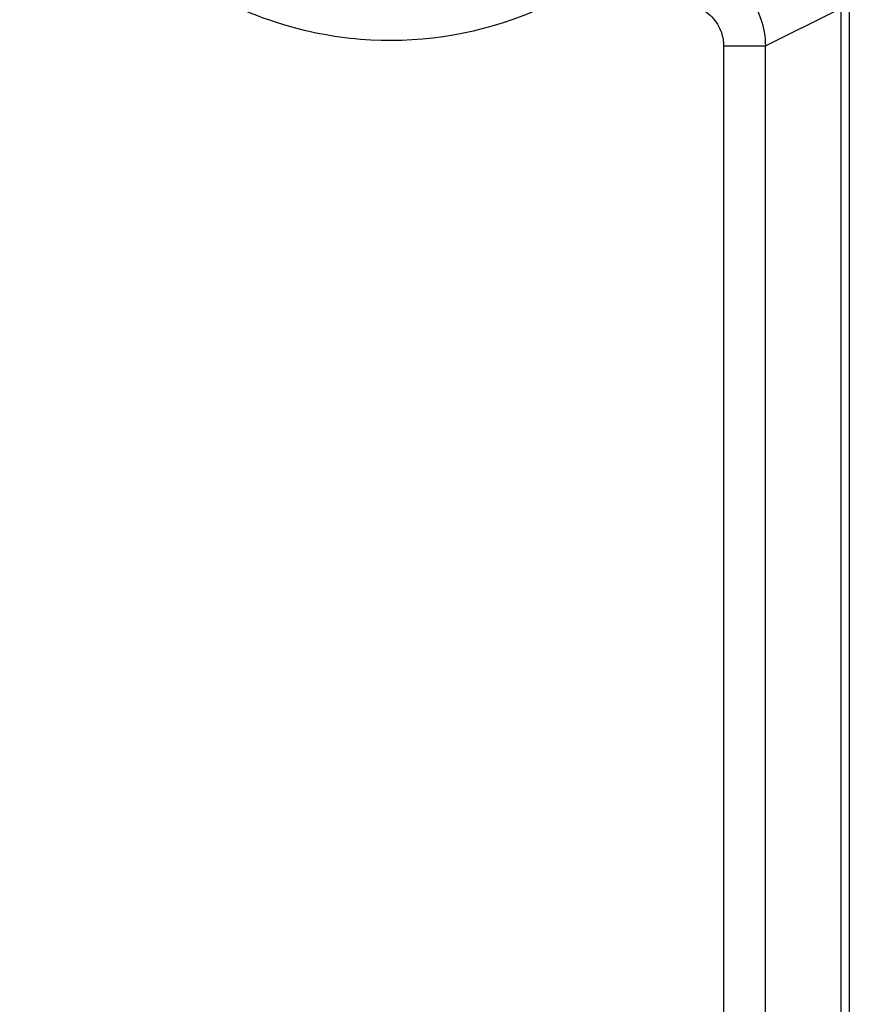
# Model space of a CAD drawing. Extents: x 2100 to 4200, y -2034 to -581.
# Drawn here: x 3668 to 3699, y -1165 to -1130 of the extents above; entities that cross this region are included whole.
import ezdxf

# ---------------------------------------------------------------- set-up
doc = ezdxf.new("R2010")
doc.units = 0
doc.header["$LTSCALE"] = 30
doc.layers.get('DEFPOINTS').update_dxf_attribs({"linetype": 'CONTINUOUS'})
doc.layers.add('1', color=7, linetype='CONTINUOUS')
doc.styles.get("Standard").update_dxf_attribs({"font": 'txt.shx', "width": 0.7, "height": 3})
doc.styles.add('TEXTSTYLE_0', font='txt', dxfattribs={"width": 0.8})
doc.dimstyles.new('DSTYLE1', dxfattribs={"dimtxt": 10, "dimasz": 10, "dimexe": 4, "dimexo": 2, "dimgap": 2, "dimtad": 1, "dimdec": 0, "dimzin": 3, "dimdsep": 46, "dimtxsty": 'Standard', "dimcen": 0.09, "dimadec": 0, "dimazin": 0, "dimtp": 1, "dimtm": 1, "dimtfac": 1, "dimtdec": 4, "dimtofl": 0, "dimtmove": 0, "dimatfit": 3, "dimfxl": 1, "dimtolj": 1, "dimtzin": 0, "dimarcsym": 0})

# ---------------------------------------------------------------- blocks, each defined once
blk = doc.blocks.new('*D498')
at = {"layer": '1', "color": 0, "linetype": 'Continuous', "lineweight": -2}
for p, q in [((3679.185, -1069.426), (3756.384, -1069.426)), ((3752.384, -1162.342), (3752.384, -1079.426)), ((3679.56, -1172.342), (3756.384, -1172.342))]:
    blk.add_line(p, q, dxfattribs=at)
at = {"layer": '1', "color": 0}
for points in [[(3754.05, -1079.426), (3750.717, -1079.426), (3752.384, -1069.426)], [(3750.717, -1162.342), (3754.05, -1162.342), (3752.384, -1172.342)]]:
    blk.add_solid(points, dxfattribs=at)
at = {"layer": 'DEFPOINTS', "color": 0}
for p in [(3677.185, -1069.426), (3752.384, -1069.426), (3677.56, -1172.342)]:
    blk.add_point(p, dxfattribs=at)
at = {"layer": '1', "color": 0, "linetype": 'Continuous', "insert": (3742.884, -1120.884), "char_height": 15, "attachment_point": 5, "rotation": 90, "style": 'TEXTSTYLE_0'}
blk.add_mtext('\\A1;103', dxfattribs=at)

msp = doc.modelspace()

# ---------------------------------------------------------------- linework, layer by layer
at = {"layer": '1', "color": 7, "linetype": 'Continuous'}
for p, q in [((3695.088, -1130.805), (3697.656, -1129.521)), ((3697.786, -1129.522), (3697.786, -1400.162)), ((3698.086, -1129.522), (3698.086, -1400.162)), ((3693.589, -1130.805), (3695.088, -1130.805)), ((3693.589, -1130.805), (3693.589, -1190.135)), ((3695.088, -1190.357), (3695.088, -1130.805))]:
    msp.add_line(p, q, dxfattribs=at)
for points, knots in [([(3686.755, -1105.112), (3684.873, -1104.332), (3682.805, -1104.009), (3679.703, -1104.213), (3678.642, -1104.408), (3676.493, -1105.078), (3675.413, -1105.578), (3673.424, -1106.854), (3672.516, -1107.63), (3671.057, -1109.284), (3670.476, -1110.135), (3669.496, -1111.959), (3669.1, -1112.938), (3668.661, -1114.559), (3668.541, -1115.181), (3668.403, -1116.331), (3668.37, -1116.857), (3668.375, -1118.629), (3668.572, -1119.872), (3669.238, -1122.093), (3669.668, -1123.086), (3670.743, -1124.949), (3671.39, -1125.82), (3672.826, -1127.308), (3673.6, -1127.939), (3675.542, -1129.189), (3676.758, -1129.735), (3678.978, -1130.364), (3679.96, -1130.528), (3682.923, -1130.687), (3684.923, -1130.339), (3686.749, -1129.576)], [2, 2, 2, 2, 4.652824, 4.652824, 6.047106, 6.047106, 7.583039, 7.583039, 9.122442, 9.122442, 10.454195, 10.454195, 11.818728, 11.818728, 12.640911, 12.640911, 13.326326, 13.326326, 14.947447, 14.947447, 16.345218, 16.345218, 17.747166, 17.747166, 19.037565, 19.037565, 20.753578, 20.753578, 22.040946, 22.040946, 24.617227, 24.617227, 24.617227, 24.617227]), ([(3692.089, -1127.806), (3692.436, -1127.806), (3693.242, -1127.947), (3694.31, -1128.642), (3694.961, -1129.711), (3695.088, -1130.477), (3695.088, -1130.805)], [2, 2, 2, 2, 2.223634, 2.517713, 2.799184, 3.01032, 3.01032, 3.01032, 3.01032]), ([(3692.089, -1129.306), (3692.262, -1129.306), (3692.665, -1129.376), (3693.2, -1129.723), (3693.526, -1130.258), (3693.589, -1130.641), (3693.589, -1130.805)], [2, 2, 2, 2, 2.223634, 2.517713, 2.799184, 3.01032, 3.01032, 3.01032, 3.01032])]:
    msp.add_open_spline(points, degree=3, knots=knots, dxfattribs=at)

# ---------------------------------------------------------------- dimensions: what is measured, and where the dimension line sits
at = {"layer": '1', "color": 1, "linetype": 'Continuous'}
dim = msp.add_linear_dim(base=(3752.384, -1069.426), p1=(3677.56, -1172.342), p2=(3677.185, -1069.426), angle=90, dimstyle='DSTYLE1', override={"dimtxt": 15, "dimtxsty": 'TEXTSTYLE_0', "dimsah": 1}, dxfattribs=at)
dim.commit()
dim.dimension.update_dxf_attribs({"geometry": '*D498', "text_midpoint": (3752.384, -1120.884), "dimtype": 160})

doc.saveas('drawing.dxf')
